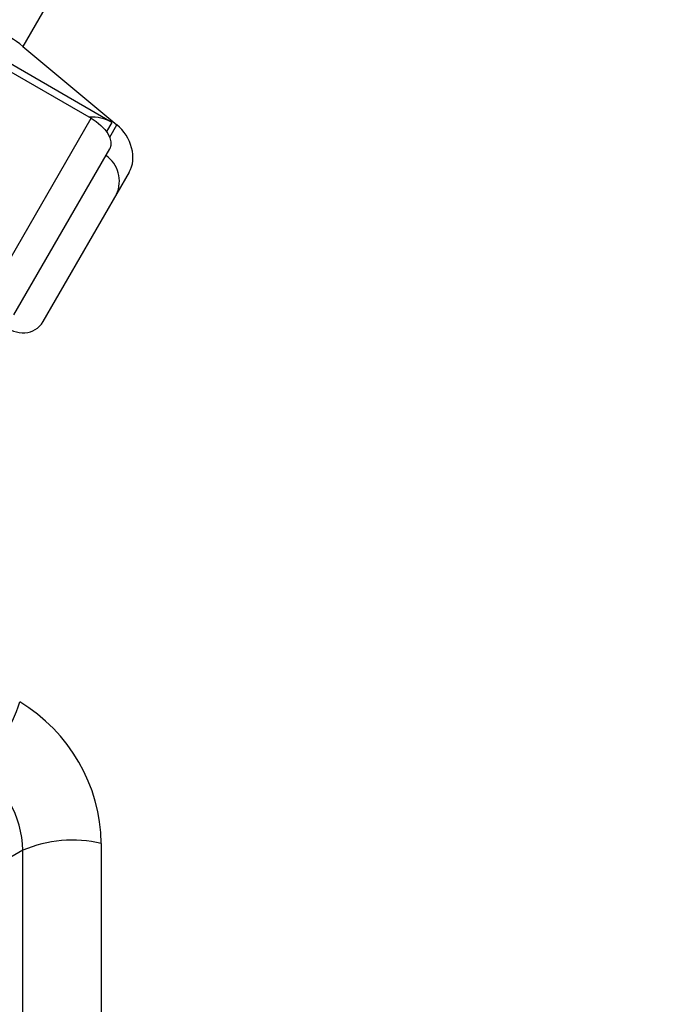
# Model space of a CAD drawing. Units: millimetres. Extents: x 0 to 10121, y 0 to 6654.
# Drawn here: x 5288 to 5343, y 3769 to 3855 of the extents above; entities that cross this region are included whole.
import ezdxf

# ---------------------------------------------------------------- set-up
doc = ezdxf.new("R2010")
doc.units = ezdxf.units.MM

msp = doc.modelspace()

# ---------------------------------------------------------------- linework, layer by layer
at = {"color": 7, "linetype": 'Continuous', "lineweight": 25, "ltscale": 50}
for p, q in [((5440.281, 4116.789), (5287.829, 3852.733)), ((5287.829, 3852.733), (5296.071, 3845.886)), ((5295.617, 3846.1), (5284.887, 3852.295)), ((5285.325, 3851.363), (5293.819, 3846.459)), ((5285.432, 3831.932), (5293.819, 3846.459)), ((5287.057, 3829.273), (5295.444, 3843.8)), ((5297.154, 3841.762), (5289.606, 3828.688)), ((5294.706, 3783.09), (5294.706, 3761.927)), ((5287.836, 3782.502), (5286.797, 3781.902)), ((5287.836, 3756.04), (5287.836, 3782.502))]:
    msp.add_line(p, q, dxfattribs=at)
at = {"color": 8, "linetype": 'Continuous', "lineweight": 25, "ltscale": 50}
for p, q in [((5295.617, 3846.1), (5295.154, 3845.297)), ((5295.441, 3844.793), (5296.071, 3845.886))]:
    msp.add_line(p, q, dxfattribs=at)
at = {"color": 7, "linetype": 'Continuous', "lineweight": 25, "ltscale": 50, "flags": 128}
msp.add_lwpolyline([(5293.819, 3846.459), (5294.267, 3846.167), (5294.67, 3845.837), (5295.01, 3845.481), (5295.277, 3845.113), (5295.459, 3844.747), (5295.549, 3844.398), (5295.544, 3844.078), (5295.444, 3843.8)], dxfattribs=at)
at = {"color": 7, "linetype": 'Continuous', "lineweight": 25, "ltscale": 2500}
for centre, radius, start, end in [((5282.644, 3846.782), 7.893, 48.93653, 87.84759), ((5293.916, 3843.217), 3.348, 59.44858, 94.48732), ((5293.562, 3840.966), 2.724, 334.93583, 55.50392), ((5276.862, 3798.717), 11.191, 307.16666, 343.05147), ((5280.055, 3782.875), 14.652, 0.84117, 59.15883), ((5279.19, 3782.375), 8.647, 0.84117, 59.15883), ((5292.179, 3772.188), 11.191, 76.94853, 112.83334)]:
    msp.add_arc(centre, radius, start, end, dxfattribs=at)
for centre, start_param, end_param in [((5294.813, 3843.707), 3.502788, 5.073585), ((5287.265, 3830.633), 1.931992, 3.502788)]:
    msp.add_ellipse(centre, major_axis=(-1.746, 2.589), ratio=0.774004, start_param=start_param, end_param=end_param, dxfattribs=at)

doc.saveas('drawing.dxf')
